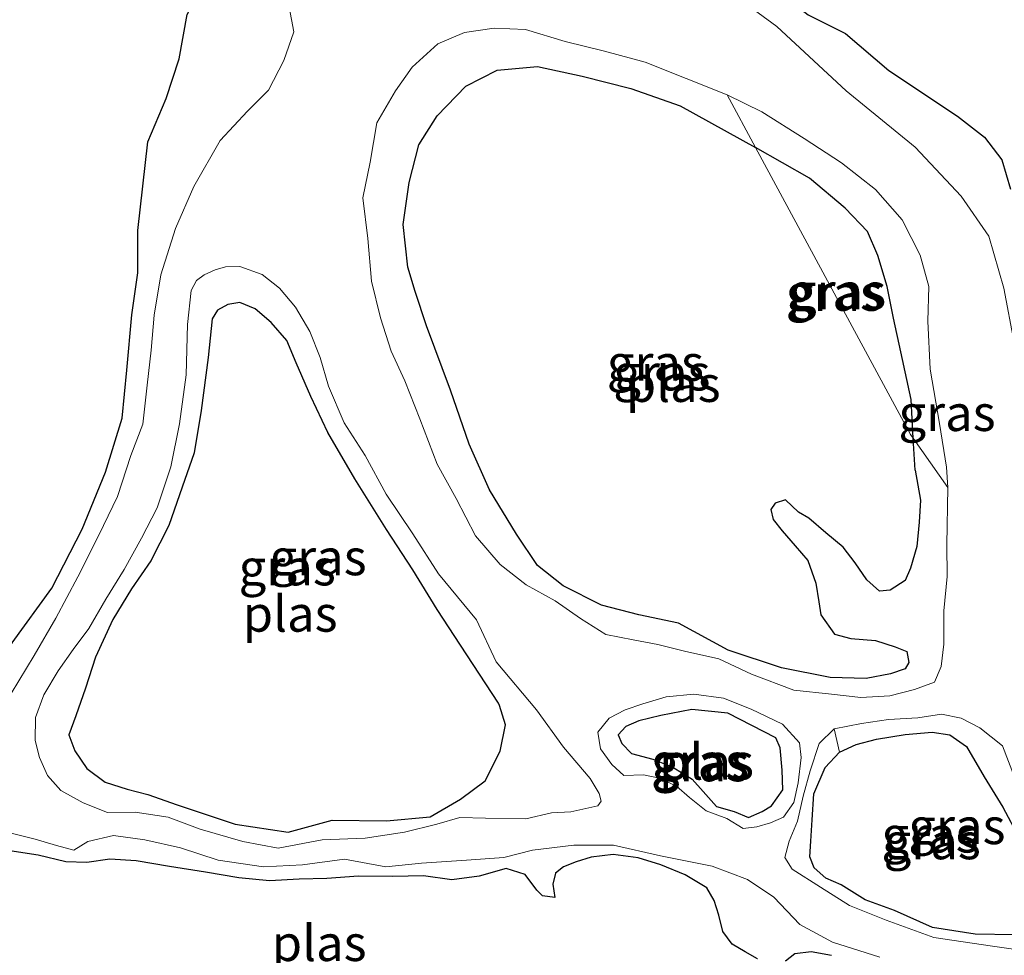
# Model space of a CAD drawing. Units: metres. Extents: x 12926 to 20008, y 376083 to 381250.
# Drawn here: x 19663 to 19732, y 379300 to 379365 of the extents above; entities that cross this region are included whole.
import ezdxf
from ezdxf.enums import TextEntityAlignment as Align

# ---------------------------------------------------------------- set-up
doc = ezdxf.new("R2010")
doc.units = ezdxf.units.M
doc.layers.add('B-ME-GW-INSTEEKWATERGANG-L-B1', color=10, linetype='Continuous')
for name, color, linetype, lineweight in [('B-ME-IE-GRASLAND-GV-B6', 93, 'Continuous', 18), ('B-ME-IE-HULPGEOMETRIE-L-B1', 53, 'Continuous', 18), ('B-ME-OG-WATER-GV-B6', 153, 'Continuous', 18)]:
    doc.layers.add(name, color=color, linetype=linetype, lineweight=lineweight)
doc.styles.add('NLCS-ISO', font='NLCS-ISO.TTF')

msp = doc.modelspace()

# ---------------------------------------------------------------- linework, layer by layer
at = {"layer": 'B-ME-GW-INSTEEKWATERGANG-L-B1'}
for p, q in [((19725.477, 379333.706, 2.932), (19725.327, 379335.936, 3.162)), ((19696.462, 379317.481, 2.953), (19693.809, 379321.52, 3.013))]:
    msp.add_line(p, q, dxfattribs=at)
for points in [[(19672.029, 379356.578, 3.353), (19673.298, 379359.581, 3.325), (19674.21, 379362.358, 3.305), (19674.779, 379365.433, 3.257), (19675.775, 379367.365, 3.265), (19676.926, 379368.889, 3.293), (19677.788, 379370.383, 3.329), (19677.359, 379372.682, 3.345), (19676.327, 379374.705, 3.333)], [(19704.591, 379374.243, 3.271), (19707.194, 379373.054, 3.313), (19710.066, 379371.036, 3.365), (19713.239, 379369.089, 3.393), (19715.774, 379367.166, 3.426), (19718.01, 379365.401, 3.405), (19720.613, 379364.11, 3.265), (19723.647, 379361.53, 3.105), (19728.415, 379358.353, 3.181), (19730.298, 379356.904, 3.277), (19731.502, 379355.315, 3.377), (19732.113, 379353.276, 3.393)], [(19691.44, 379343.754, 3.293), (19690.655, 379346.154, 3.349), (19690.14, 379347.837, 3.409), (19689.812, 379350.824, 3.442), (19690.223, 379353.735, 3.454), (19690.915, 379356.357, 3.454), (19692.191, 379358.387, 3.45), (19694.174, 379360.441, 3.393), (19696.354, 379361.56, 3.325), (19699.177, 379361.823, 3.261), (19702.274, 379361.135, 3.237), (19705.679, 379360.28, 3.205), (19709.101, 379359.073, 3.185), (19714.352, 379356.173, 3.218)], [(19638.308, 379320.388, 2.82), (19639.596, 379318.417, 2.812), (19641.192, 379317.062, 2.82), (19642.666, 379315.84, 2.78), (19645.239, 379314.947, 2.764), (19647.995, 379314.416, 2.792), (19650.689, 379314.874, 2.82), (19653.092, 379315.69, 2.82), (19656.473, 379317.052, 2.844), (19659.505, 379319.473, 2.844), (19662.573, 379321.699, 2.848), (19665.341, 379325.504, 2.872), (19667.469, 379329.601, 2.932), (19669.083, 379333.581, 2.937), (19670.252, 379337.336, 3.013), (19670.566, 379340.683, 3.041), (19670.924, 379344.524, 3.025), (19671.341, 379347.458, 3.081), (19671.333, 379350.4, 3.129), (19672.029, 379356.578, 3.353)], [(19725.327, 379335.936, 3.162), (19725.185, 379338.627, 3.169), (19724.468, 379341.962, 3.189), (19723.971, 379344.302, 3.213), (19723.518, 379346.505, 3.237), (19722.874, 379348.66, 3.269), (19722.151, 379350.323, 3.313), (19720.598, 379351.961, 3.349), (19718.104, 379354.048, 3.349), (19714.352, 379356.173, 3.218)], [(19693.809, 379321.52, 3.013), (19692.185, 379324.002, 3.017), (19690.475, 379326.785, 3.017), (19688.645, 379329.572, 3.017), (19686.445, 379333.099, 3.017), (19684.56, 379336.339, 3.025), (19683.374, 379338.834, 3.057), (19682.359, 379341.178, 3.069), (19681.7, 379342.731, 3.069), (19680.613, 379344.004, 3.069), (19679.504, 379344.951, 3.089), (19678.447, 379345.379, 3.093), (19677.608, 379345.239, 3.113), (19676.875, 379344.845, 3.129), (19676.515, 379344.247, 3.133), (19676.225, 379341.551, 3.137), (19675.752, 379337.871, 3.141), (19675.252, 379334.923, 3.145), (19674.431, 379332.521, 3.161), (19673.482, 379329.859, 3.169), (19672.245, 379327.404, 3.161), (19670.903, 379325.449, 3.161), (19669.585, 379323.313, 3.101), (19668.376, 379320.691, 3.077), (19667.69, 379318.525, 3.057), (19667.023, 379316.617, 3.045), (19666.524, 379315.289, 3.045), (19666.947, 379314.174, 3.041), (19667.772, 379312.943, 3.033), (19669.053, 379311.984, 3.033), (19670.592, 379311.511, 3.005), (19672.021, 379311.129, 2.985), (19674.076, 379310.425, 2.949), (19678.107, 379309.058, 2.949), (19681.8, 379308.505, 2.949), (19684.86, 379309.357, 2.949), (19688.662, 379309.293, 2.949), (19691.694, 379309.586, 2.949), (19693.811, 379310.798, 2.949), (19695.535, 379312.083, 2.953), (19696.566, 379314.153, 2.953), (19696.951, 379315.984, 2.953), (19696.515, 379317.323, 2.953), (19696.462, 379317.481, 2.953)], [(19725.477, 379333.706, 2.932), (19725.847, 379331.62, 2.937), (19725.749, 379330.091, 2.941), (19725.597, 379328.402, 2.941), (19725.14, 379326.89, 2.941), (19724.776, 379326.038, 2.941), (19723.733, 379325.365, 2.941), (19722.99, 379325.293, 2.941), (19722.1, 379326.082, 2.941), (19721.297, 379327.269, 2.941), (19720.445, 379328.36, 2.941), (19719.24, 379329.356, 2.941), (19718.056, 379330.38, 2.941), (19717.355, 379330.796, 2.896), (19716.435, 379331.639, 2.872), (19715.712, 379331.413, 2.868), (19715.422, 379330.963, 2.872), (19715.584, 379330.27, 2.872), (19716.199, 379329.486, 2.872), (19717.125, 379328.443, 2.872), (19717.986, 379327.43, 2.876), (19718.544, 379325.849, 2.88), (19718.764, 379324.548, 2.884), (19718.897, 379323.644, 2.884), (19719.848, 379322.307, 2.884), (19720.986, 379321.983, 2.884), (19722.704, 379321.845, 2.884), (19724.081, 379321.404, 2.884), (19724.882, 379321.083, 2.884), (19725.04, 379320.334, 2.888), (19724.767, 379319.885, 2.888), (19723.745, 379319.526, 2.888), (19722.069, 379319.203, 2.892), (19719.554, 379319.268, 2.961), (19716.161, 379319.95, 2.965), (19712.452, 379321.176, 2.965), (19708.993, 379323.057, 2.961), (19706.235, 379323.646, 2.981), (19703.626, 379324.322, 3.001), (19700.967, 379325.671, 3.029), (19699.176, 379327.082, 3.109), (19697.716, 379329.263, 3.153), (19695.824, 379332.337, 3.217), (19694.403, 379335.531, 3.221), (19693.103, 379339.286, 3.241), (19691.44, 379343.754, 3.293)], [(19715.774, 379315.074, 3.185), (19712.419, 379316.786, 3.213), (19709.909, 379317.06, 3.185), (19707.747, 379316.624, 3.173), (19706.215, 379316.27, 3.185), (19705.32, 379315.872, 3.185), (19704.797, 379315.281, 3.189), (19705.046, 379314.683, 3.189), (19705.723, 379313.998, 3.189), (19707.203, 379313.59, 3.189), (19708.599, 379313.025, 3.205), (19709.95, 379312.202, 3.201), (19710.712, 379311.342, 3.201), (19711.638, 379310.308, 3.201), (19712.871, 379309.939, 3.201), (19713.868, 379309.541, 3.201), (19714.826, 379309.939, 3.201), (19715.476, 379310.356, 3.201)], [(19732.373, 379301.359, 2.969), (19729.648, 379301.412, 2.896), (19726.672, 379301.866, 2.916), (19724.024, 379303.062, 2.916), (19721.978, 379303.795, 2.92), (19720.317, 379304.835, 2.924), (19719.249, 379305.311, 2.924), (19718.447, 379306.019, 2.924), (19718.138, 379306.791, 2.924), (19718.205, 379307.877, 2.924), (19718.287, 379309.363, 2.924), (19718.413, 379311.186, 2.924), (19719.203, 379313.011, 2.924), (19720.206, 379314.075, 2.924), (19721.359, 379314.615, 2.924), (19722.789, 379314.986, 2.924), (19724.779, 379315.316, 2.924), (19726.644, 379315.469, 2.924), (19727.874, 379315.292, 2.924), (19729.048, 379314.484, 2.924), (19730.278, 379312.352, 2.924), (19731.581, 379310.256, 2.924), (19732.703, 379308.106, 2.924)], [(19715.476, 379310.356, 3.201), (19716.248, 379311.447, 3.201), (19716.207, 379312.831, 3.201), (19716.077, 379314.388, 3.201), (19715.774, 379315.074, 3.185)], [(19714.494, 379299.687, 2.864), (19713.632, 379300.174, 2.864), (19712.727, 379300.706, 2.864), (19712.066, 379301.606, 2.864), (19711.797, 379302.741, 2.872), (19711.471, 379303.752, 2.876), (19710.966, 379304.638, 2.888), (19709.447, 379305.551, 2.912), (19707.754, 379306.232, 2.937), (19706.174, 379306.73, 2.937), (19704.436, 379306.967, 2.945), (19702.911, 379306.776, 2.945), (19701.857, 379306.441, 2.945), (19700.968, 379306.103, 2.949), (19700.427, 379305.649, 2.949), (19700.226, 379304.891, 2.949), (19700.371, 379303.974, 2.949), (19699.521, 379304.082, 2.868), (19699.131, 379304.462, 2.864), (19698.319, 379305.558, 2.872), (19696.996, 379305.974, 2.88), (19695.108, 379305.444, 2.884), (19693.2, 379305.199, 2.892), (19691.224, 379305.474, 2.892), (19689.098, 379305.428, 2.932), (19686.696, 379305.454, 3.057), (19684.502, 379305.277, 3.025), (19682.577, 379305.244, 2.965), (19680.503, 379305.127, 2.924), (19678.371, 379305.323, 2.92), (19676.052, 379305.724, 2.912), (19673.541, 379306.132, 2.876), (19671.214, 379306.506, 2.84), (19669.387, 379306.627, 2.764), (19667.782, 379306.397, 2.792), (19666.315, 379306.435, 2.856), (19664.392, 379306.9, 2.872), (19662.427, 379307.204, 2.9)], [(19719.636, 379299.92, 2.9), (19718.224, 379300.181, 2.9), (19717.08, 379300.048, 2.884), (19716.439, 379299.524, 2.864)]]:
    msp.add_polyline3d(points, dxfattribs=at)
at = {"layer": 'B-ME-IE-GRASLAND-GV-B6'}
for points in [[(19732.113, 379353.276, 3.393), (19731.502, 379355.315, 3.377), (19730.298, 379356.904, 3.277), (19728.415, 379358.353, 3.181), (19723.647, 379361.53, 3.105), (19720.613, 379364.11, 3.265), (19718.01, 379365.401, 3.405), (19715.774, 379367.166, 3.426), (19713.239, 379369.089, 3.393), (19710.066, 379371.036, 3.365), (19707.194, 379373.054, 3.313), (19704.591, 379374.243, 3.271), (19697.58, 379387.223, 3.309), (19698.972, 379387.403, 2.728), (19700.251, 379387.709, 3.144), (19705.937, 379388.795, 3.915), (19717.398, 379390.766, 3.568), (19731.369, 379393.24, 3.604), (19743.448, 379395.327, 3.487)], [(19732.375, 379342.574, 3.033), (19731.636, 379346.385, 2.997), (19730.599, 379350.001, 2.993), (19728.674, 379352.795, 3.037), (19725.481, 379356.191, 3.057), (19720.662, 379360.112, 3.065), (19715.847, 379364.611, 3.033), (19710.634, 379368.42, 3.173), (19705.532, 379372.501, 3.266), (19704.591, 379374.243, 3.271), (19707.194, 379373.054, 3.313), (19710.066, 379371.036, 3.365), (19713.239, 379369.089, 3.393), (19715.774, 379367.166, 3.426), (19718.01, 379365.401, 3.405), (19720.613, 379364.11, 3.265), (19723.647, 379361.53, 3.105), (19728.415, 379358.353, 3.181), (19730.298, 379356.904, 3.277), (19731.502, 379355.315, 3.377), (19732.113, 379353.276, 3.393)], [(19681.773, 379366.453, 2.904), (19682.201, 379364.238, 2.88), (19681.491, 379362.241, 2.852), (19680.438, 379360.156, 2.852), (19678.974, 379358.705, 2.896), (19677.07, 379356.652, 2.896), (19675.245, 379353.454, 2.884), (19673.948, 379350.538, 2.876), (19672.932, 379347.321, 2.788), (19672.481, 379344.511, 2.76), (19672.26, 379342.072, 2.752), (19671.983, 379339.641, 2.724), (19671.675, 379336.922, 2.704), (19670.858, 379334.744, 2.696), (19669.93, 379331.887, 2.716), (19668.62, 379329.185, 2.724), (19667.157, 379326.288, 2.724), (19665.631, 379323.405, 2.724), (19664.116, 379320.819, 2.724), (19662.512, 379318.167, 2.724)], [(19674.779, 379365.433, 3.257), (19674.21, 379362.358, 3.305), (19673.298, 379359.581, 3.325), (19672.029, 379356.578, 3.353), (19671.333, 379350.4, 3.129), (19671.341, 379347.458, 3.081), (19670.924, 379344.524, 3.025), (19670.566, 379340.683, 3.041), (19670.252, 379337.336, 3.013), (19669.083, 379333.581, 2.937), (19667.469, 379329.601, 2.932), (19665.341, 379325.504, 2.872), (19662.573, 379321.699, 2.848)], [(19662.573, 379321.699, 2.848), (19665.341, 379325.504, 2.872), (19667.469, 379329.601, 2.932), (19669.083, 379333.581, 2.937), (19670.252, 379337.336, 3.013), (19670.566, 379340.683, 3.041), (19670.924, 379344.524, 3.025), (19671.341, 379347.458, 3.081), (19671.333, 379350.4, 3.129), (19672.029, 379356.578, 3.353), (19673.298, 379359.581, 3.325), (19674.21, 379362.358, 3.305), (19674.779, 379365.433, 3.257)], [(19727.754, 379332.496, 3.182), (19727.68, 379328.519, 2.78), (19727.688, 379326.3, 2.772), (19727.463, 379323.928, 2.72), (19727.458, 379321.604, 2.724), (19727.271, 379320.039, 2.724), (19726.814, 379318.964, 2.724), (19725.431, 379318.435, 2.748), (19723.714, 379318.014, 2.776), (19721.677, 379317.883, 2.776), (19719.643, 379318.115, 2.74), (19717.031, 379318.406, 2.736), (19714.077, 379319.518, 2.764), (19711.787, 379320.569, 2.776), (19709.404, 379321.118, 2.776), (19707.56, 379321.57, 2.78), (19705.837, 379321.909, 2.824), (19703.934, 379322.27, 2.848), (19702.171, 379323.383, 2.876), (19700.409, 379324.61, 2.876), (19698.372, 379325.724, 2.872), (19696.558, 379327.153, 2.856), (19694.856, 379329.143, 2.836), (19693.507, 379331.729, 2.84), (19692.171, 379334.127, 2.856), (19690.965, 379337.28, 2.856), (19689.933, 379339.942, 2.848), (19688.973, 379341.992, 2.852), (19688.244, 379344.322, 2.856), (19687.601, 379346.881, 2.864), (19687.347, 379349.833, 2.872), (19687.005, 379352.677, 2.872), (19687.504, 379355.166, 2.868), (19687.984, 379357.885, 2.864), (19689.279, 379360.119, 2.864), (19690.434, 379361.765, 2.868), (19692.229, 379363.392, 2.864), (19694.094, 379364.192, 2.844), (19696.143, 379364.483, 2.84), (19698.325, 379364.395, 2.816), (19701.084, 379363.562, 2.812), (19703.84, 379362.887, 2.812), (19706.657, 379362.11, 2.812), (19712.375, 379359.834, 3.229), (19714.352, 379356.173, 3.218), (19709.101, 379359.073, 3.185), (19705.679, 379360.28, 3.205), (19702.274, 379361.135, 3.237), (19699.177, 379361.823, 3.261), (19696.354, 379361.56, 3.325), (19694.174, 379360.441, 3.393), (19692.191, 379358.387, 3.45), (19690.915, 379356.357, 3.454), (19690.223, 379353.735, 3.454), (19689.812, 379350.824, 3.442), (19690.14, 379347.837, 3.409), (19690.655, 379346.154, 3.349), (19691.44, 379343.754, 3.293), (19693.103, 379339.286, 3.241), (19694.403, 379335.531, 3.221), (19695.824, 379332.337, 3.217), (19697.716, 379329.263, 3.153), (19699.176, 379327.082, 3.109), (19700.967, 379325.671, 3.029), (19703.626, 379324.322, 3.001), (19706.235, 379323.646, 2.981), (19708.993, 379323.057, 2.961), (19712.452, 379321.176, 2.965), (19716.161, 379319.95, 2.965), (19719.554, 379319.268, 2.961), (19722.069, 379319.203, 2.892), (19723.745, 379319.526, 2.888), (19724.767, 379319.885, 2.888), (19725.04, 379320.334, 2.888), (19724.882, 379321.083, 2.884), (19724.081, 379321.404, 2.884), (19722.704, 379321.845, 2.884), (19720.986, 379321.983, 2.884), (19719.848, 379322.307, 2.884), (19718.897, 379323.644, 2.884), (19718.764, 379324.548, 2.884), (19718.544, 379325.849, 2.88), (19717.986, 379327.43, 2.876), (19717.125, 379328.443, 2.872), (19716.199, 379329.486, 2.872), (19715.584, 379330.27, 2.872), (19715.422, 379330.963, 2.872), (19715.712, 379331.413, 2.868), (19716.435, 379331.639, 2.872), (19717.355, 379330.796, 2.896), (19718.056, 379330.38, 2.941), (19719.24, 379329.356, 2.941), (19720.445, 379328.36, 2.941), (19721.297, 379327.269, 2.941), (19722.1, 379326.082, 2.941), (19722.99, 379325.293, 2.941), (19723.733, 379325.365, 2.941), (19724.776, 379326.038, 2.941), (19725.14, 379326.89, 2.941), (19725.597, 379328.402, 2.941), (19725.749, 379330.091, 2.941), (19725.847, 379331.62, 2.937), (19725.477, 379333.706, 2.932), (19725.327, 379335.936, 3.162), (19727.754, 379332.496, 3.182)], [(19725.327, 379335.936, 3.162), (19725.477, 379333.706, 2.932), (19725.847, 379331.62, 2.937), (19725.749, 379330.091, 2.941), (19725.597, 379328.402, 2.941), (19725.14, 379326.89, 2.941), (19724.776, 379326.038, 2.941), (19723.733, 379325.365, 2.941), (19722.99, 379325.293, 2.941), (19722.1, 379326.082, 2.941), (19721.297, 379327.269, 2.941), (19720.445, 379328.36, 2.941), (19719.24, 379329.356, 2.941), (19718.056, 379330.38, 2.941), (19717.355, 379330.796, 2.896), (19716.435, 379331.639, 2.872), (19715.712, 379331.413, 2.868), (19715.422, 379330.963, 2.872), (19715.584, 379330.27, 2.872), (19716.199, 379329.486, 2.872), (19717.125, 379328.443, 2.872), (19717.986, 379327.43, 2.876), (19718.544, 379325.849, 2.88), (19718.764, 379324.548, 2.884), (19718.897, 379323.644, 2.884), (19719.848, 379322.307, 2.884), (19720.986, 379321.983, 2.884), (19722.704, 379321.845, 2.884), (19724.081, 379321.404, 2.884), (19724.882, 379321.083, 2.884), (19725.04, 379320.334, 2.888), (19724.767, 379319.885, 2.888), (19723.745, 379319.526, 2.888), (19722.069, 379319.203, 2.892), (19719.554, 379319.268, 2.961), (19716.161, 379319.95, 2.965), (19712.452, 379321.176, 2.965), (19708.993, 379323.057, 2.961), (19706.235, 379323.646, 2.981), (19703.626, 379324.322, 3.001), (19700.967, 379325.671, 3.029), (19699.176, 379327.082, 3.109), (19697.716, 379329.263, 3.153), (19695.824, 379332.337, 3.217), (19694.403, 379335.531, 3.221), (19693.103, 379339.286, 3.241), (19691.44, 379343.754, 3.293), (19690.655, 379346.154, 3.349), (19690.14, 379347.837, 3.409), (19689.812, 379350.824, 3.442), (19690.223, 379353.735, 3.454), (19690.915, 379356.357, 3.454), (19692.191, 379358.387, 3.45), (19694.174, 379360.441, 3.393), (19696.354, 379361.56, 3.325), (19699.177, 379361.823, 3.261), (19702.274, 379361.135, 3.237), (19705.679, 379360.28, 3.205), (19709.101, 379359.073, 3.185), (19714.352, 379356.173, 3.218), (19725.147, 379336.19, 3.16), (19725.327, 379335.936, 3.162)], [(19727.754, 379332.496, 3.182), (19725.327, 379335.936, 3.162), (19725.185, 379338.627, 3.169), (19724.468, 379341.962, 3.189), (19723.971, 379344.302, 3.213), (19723.518, 379346.505, 3.237), (19722.874, 379348.66, 3.269), (19722.151, 379350.323, 3.313), (19720.598, 379351.961, 3.349), (19718.104, 379354.048, 3.349), (19714.352, 379356.173, 3.218), (19712.375, 379359.834, 3.229), (19714.781, 379358.66, 2.912), (19717.743, 379356.794, 2.912), (19720.342, 379355.118, 2.912), (19722.711, 379353.252, 2.912), (19724.566, 379351.138, 2.912), (19725.818, 379348.672, 2.916), (19726.427, 379346.51, 2.916), (19726.361, 379344.087, 2.912), (19726.523, 379340.753, 2.872), (19727.163, 379336.973, 2.852), (19727.643, 379333.933, 2.848), (19727.754, 379332.496, 3.182)], [(19725.327, 379335.936, 3.162), (19725.147, 379336.19, 3.16), (19714.352, 379356.173, 3.218), (19718.104, 379354.048, 3.349), (19720.598, 379351.961, 3.349), (19722.151, 379350.323, 3.313), (19722.874, 379348.66, 3.269), (19723.518, 379346.505, 3.237), (19723.971, 379344.302, 3.213), (19724.468, 379341.962, 3.189), (19725.185, 379338.627, 3.169), (19725.327, 379335.936, 3.162)], [(19681.211, 379346.382, 2.812), (19682.325, 379345.049, 2.812), (19683.321, 379343.36, 2.796), (19684.032, 379341.563, 2.796), (19684.606, 379339.563, 2.796), (19685.7, 379337, 2.796), (19687.174, 379334.735, 2.792), (19688.622, 379332.05, 2.788), (19690.476, 379329.292, 2.788), (19692.275, 379326.496, 2.784), (19694.929, 379323.298, 2.78), (19696.294, 379320.359, 2.924), (19699.106, 379317.036, 2.932), (19700.981, 379314.423, 2.932), (19702.843, 379312.248, 2.932), (19703.469, 379311.194, 2.941), (19703.602, 379310.673, 2.92), (19703.376, 379310.336, 2.896), (19701.501, 379309.924, 2.748), (19700.144, 379309.853, 2.7), (19698.356, 379309.444, 2.644), (19695.541, 379309.486, 2.592), (19693.762, 379309.538, 2.556), (19692.156, 379309.073, 2.544), (19689.896, 379308.521, 2.544), (19687.17, 379308.087, 2.548), (19684.166, 379307.984, 2.556), (19681.1, 379307.399, 2.608), (19678.651, 379307.852, 2.624), (19675.685, 379308.725, 2.624), (19673.453, 379309.553, 2.612), (19671.148, 379309.909, 2.668), (19669.212, 379309.873, 2.72), (19667.516, 379310.561, 2.716), (19665.97, 379311.402, 2.72), (19665.047, 379312.463, 2.704), (19664.475, 379313.719, 2.704), (19664.175, 379314.886, 2.708), (19664.213, 379316.496, 2.708), (19664.79, 379318.068, 2.684), (19665.792, 379319.754, 2.684), (19666.82, 379321.23, 2.604), (19667.915, 379322.693, 2.58), (19669.098, 379324.736, 2.568), (19670.381, 379326.797, 2.596), (19671.584, 379328.989, 2.612), (19672.675, 379331.099, 2.644), (19673.631, 379333.948, 2.672), (19674.236, 379336.938, 2.732), (19674.708, 379340.344, 2.772), (19674.788, 379343.857, 2.776), (19675.053, 379346.221, 2.812), (19675.415, 379346.909, 2.812), (19675.961, 379347.306, 2.812), (19676.724, 379347.658, 2.816), (19677.439, 379347.869, 2.812), (19678.427, 379347.897, 2.812), (19679.984, 379347.329, 2.812), (19681.211, 379346.382, 2.812)], [(19691.694, 379309.586, 2.949), (19688.662, 379309.293, 2.949), (19684.86, 379309.357, 2.949), (19681.8, 379308.505, 2.949), (19678.107, 379309.058, 2.949), (19674.076, 379310.425, 2.949), (19672.021, 379311.129, 2.985), (19670.592, 379311.511, 3.005), (19669.053, 379311.984, 3.033), (19667.772, 379312.943, 3.033), (19666.947, 379314.174, 3.041), (19666.524, 379315.289, 3.045), (19667.023, 379316.617, 3.045), (19667.69, 379318.525, 3.057), (19668.376, 379320.691, 3.077), (19669.585, 379323.313, 3.101), (19670.903, 379325.449, 3.161), (19672.245, 379327.404, 3.161), (19673.482, 379329.859, 3.169), (19674.431, 379332.521, 3.161), (19675.252, 379334.923, 3.145), (19675.752, 379337.871, 3.141), (19676.225, 379341.551, 3.137), (19676.515, 379344.247, 3.133), (19676.875, 379344.845, 3.129), (19677.608, 379345.239, 3.113), (19678.447, 379345.379, 3.093), (19679.504, 379344.951, 3.089), (19680.613, 379344.004, 3.069), (19681.7, 379342.731, 3.069), (19682.359, 379341.178, 3.069), (19683.374, 379338.834, 3.057), (19684.56, 379336.339, 3.025), (19686.445, 379333.099, 3.017), (19688.645, 379329.572, 3.017), (19690.475, 379326.785, 3.017), (19692.185, 379324.002, 3.017), (19693.809, 379321.52, 3.013), (19696.462, 379317.481, 2.953), (19696.515, 379317.323, 2.953), (19696.951, 379315.984, 2.953), (19696.566, 379314.153, 2.953), (19695.535, 379312.083, 2.953), (19693.811, 379310.798, 2.949), (19691.694, 379309.586, 2.949)], [(19674.076, 379310.425, 2.949), (19678.107, 379309.058, 2.949), (19681.8, 379308.505, 2.949), (19684.86, 379309.357, 2.949), (19688.662, 379309.293, 2.949), (19691.694, 379309.586, 2.949), (19693.811, 379310.798, 2.949), (19695.535, 379312.083, 2.953), (19696.566, 379314.153, 2.953), (19696.951, 379315.984, 2.953), (19696.515, 379317.323, 2.953), (19696.462, 379317.481, 2.953), (19693.809, 379321.52, 3.013), (19692.185, 379324.002, 3.017), (19690.475, 379326.785, 3.017), (19688.645, 379329.572, 3.017), (19686.445, 379333.099, 3.017), (19684.56, 379336.339, 3.025), (19683.374, 379338.834, 3.057), (19682.359, 379341.178, 3.069), (19681.7, 379342.731, 3.069), (19680.613, 379344.004, 3.069), (19679.504, 379344.951, 3.089), (19678.447, 379345.379, 3.093), (19677.608, 379345.239, 3.113), (19676.875, 379344.845, 3.129), (19676.515, 379344.247, 3.133), (19676.225, 379341.551, 3.137), (19675.752, 379337.871, 3.141), (19675.252, 379334.923, 3.145), (19674.431, 379332.521, 3.161), (19673.482, 379329.859, 3.169), (19672.245, 379327.404, 3.161), (19670.903, 379325.449, 3.161), (19669.585, 379323.313, 3.101), (19668.376, 379320.691, 3.077), (19667.69, 379318.525, 3.057), (19667.023, 379316.617, 3.045), (19666.524, 379315.289, 3.045), (19666.947, 379314.174, 3.041), (19667.772, 379312.943, 3.033), (19669.053, 379311.984, 3.033), (19670.592, 379311.511, 3.005), (19672.021, 379311.129, 2.985), (19674.076, 379310.425, 2.949)], [(19714.04, 379317.071, 2.864), (19716.228, 379316.039, 2.836), (19717.412, 379314.738, 2.924), (19717.527, 379313.718, 2.924), (19717.327, 379311.955, 2.924), (19717.023, 379310.571, 2.924), (19716.297, 379309.549, 2.92), (19715.389, 379309.163, 2.92), (19714.45, 379308.877, 2.92), (19713.483, 379308.767, 2.924), (19712.351, 379309.458, 2.932), (19710.922, 379309.996, 2.932), (19709.757, 379310.92, 2.932), (19708.839, 379311.714, 2.937), (19707.666, 379312.282, 2.937), (19706.547, 379312.506, 2.937), (19705.172, 379312.464, 2.937), (19704.347, 379313.219, 2.937), (19703.554, 379314.309, 2.937), (19703.38, 379315.477, 2.941), (19704.166, 379316.443, 2.937), (19705.265, 379317.02, 2.937), (19706.513, 379317.434, 2.908), (19708.139, 379317.943, 2.904), (19710.055, 379318.107, 2.896), (19712.124, 379317.845, 2.872), (19714.04, 379317.071, 2.864)], [(19708.599, 379313.025, 3.205), (19709.95, 379312.202, 3.201), (19710.712, 379311.342, 3.201), (19711.638, 379310.308, 3.201), (19712.871, 379309.939, 3.201), (19713.868, 379309.541, 3.201), (19714.826, 379309.939, 3.201), (19715.476, 379310.356, 3.201), (19716.248, 379311.447, 3.201), (19716.207, 379312.831, 3.201), (19716.077, 379314.388, 3.201), (19715.774, 379315.074, 3.185), (19712.419, 379316.786, 3.213), (19709.909, 379317.06, 3.185), (19707.747, 379316.624, 3.173), (19706.215, 379316.27, 3.185), (19705.32, 379315.872, 3.185), (19704.797, 379315.281, 3.189), (19705.046, 379314.683, 3.189), (19705.723, 379313.998, 3.189), (19707.203, 379313.59, 3.189), (19708.599, 379313.025, 3.205)], [(19714.826, 379309.939, 3.201), (19713.868, 379309.541, 3.201), (19712.871, 379309.939, 3.201), (19711.638, 379310.308, 3.201), (19710.712, 379311.342, 3.201), (19709.95, 379312.202, 3.201), (19708.599, 379313.025, 3.205), (19707.203, 379313.59, 3.189), (19705.723, 379313.998, 3.189), (19705.046, 379314.683, 3.189), (19704.797, 379315.281, 3.189), (19705.32, 379315.872, 3.185), (19706.215, 379316.27, 3.185), (19707.747, 379316.624, 3.173), (19709.909, 379317.06, 3.185), (19712.419, 379316.786, 3.213), (19715.774, 379315.074, 3.185), (19716.077, 379314.388, 3.201), (19716.207, 379312.831, 3.201), (19716.248, 379311.447, 3.201), (19715.476, 379310.356, 3.201), (19714.826, 379309.939, 3.201)], [(19733.798, 379306.04, 2.924), (19732.703, 379308.106, 2.924), (19731.581, 379310.256, 2.924), (19730.278, 379312.352, 2.924), (19729.048, 379314.484, 2.924), (19727.874, 379315.292, 2.924), (19726.644, 379315.469, 2.924), (19724.779, 379315.316, 2.924), (19722.789, 379314.986, 2.924), (19721.359, 379314.615, 2.924), (19720.206, 379314.075, 2.924), (19719.835, 379315.703, 2.728), (19721.726, 379316.078, 2.728), (19723.608, 379316.365, 2.724), (19725.664, 379316.461, 2.724), (19727.314, 379316.721, 2.724), (19728.677, 379316.457, 2.724), (19729.978, 379315.777, 2.724), (19731.55, 379314.528, 2.724), (19735.313, 379304.695, 3.05), (19736.919, 379301.135, 2.982), (19734.87, 379301.215, 2.999), (19733.798, 379306.04, 2.924)], [(19734.619, 379300.048, 2.652), (19730.861, 379300.574, 2.68), (19726.767, 379301.185, 2.648), (19723.458, 379302.382, 2.604), (19720.894, 379303.408, 2.616), (19718.87, 379304.677, 2.616), (19716.903, 379305.94, 2.632), (19716.394, 379306.745, 2.72), (19716.691, 379307.887, 2.724), (19717.273, 379309.271, 2.724), (19717.681, 379311.029, 2.724), (19718.157, 379312.783, 2.724), (19718.782, 379314.677, 2.724), (19719.835, 379315.703, 2.728), (19720.206, 379314.075, 2.924), (19719.203, 379313.011, 2.924), (19718.413, 379311.186, 2.924), (19718.287, 379309.363, 2.924), (19718.205, 379307.877, 2.924), (19718.138, 379306.791, 2.924), (19718.447, 379306.019, 2.924), (19719.249, 379305.311, 2.924), (19720.317, 379304.835, 2.924), (19721.978, 379303.795, 2.92), (19724.024, 379303.062, 2.916), (19726.672, 379301.866, 2.916), (19729.648, 379301.412, 2.896), (19732.373, 379301.359, 2.969)], [(19732.373, 379301.359, 2.969), (19729.648, 379301.412, 2.896), (19726.672, 379301.866, 2.916), (19724.024, 379303.062, 2.916), (19721.978, 379303.795, 2.92), (19720.317, 379304.835, 2.924), (19719.249, 379305.311, 2.924), (19718.447, 379306.019, 2.924), (19718.138, 379306.791, 2.924), (19718.205, 379307.877, 2.924), (19718.287, 379309.363, 2.924), (19718.413, 379311.186, 2.924), (19719.203, 379313.011, 2.924), (19720.206, 379314.075, 2.924), (19721.359, 379314.615, 2.924), (19722.789, 379314.986, 2.924), (19724.779, 379315.316, 2.924), (19726.644, 379315.469, 2.924), (19727.874, 379315.292, 2.924), (19729.048, 379314.484, 2.924), (19730.278, 379312.352, 2.924), (19731.581, 379310.256, 2.924), (19732.703, 379308.106, 2.924)], [(19662.233, 379308.5, 2.684), (19664.183, 379308.032, 2.688), (19665.675, 379307.586, 2.684)], [(19665.675, 379307.586, 2.684), (19666.87, 379307.255, 2.68), (19667.843, 379307.872, 2.696), (19669.642, 379308.272, 2.716), (19671.814, 379307.976, 2.708), (19674.297, 379307.416, 2.7), (19676.919, 379306.568, 2.664), (19680.094, 379306.094, 2.62), (19682.806, 379306.243, 2.612), (19685.723, 379306.633, 2.628), (19688.605, 379306.091, 2.7), (19691.085, 379306.359, 2.76), (19694.232, 379306.558, 2.76), (19696.83, 379306.746, 2.76), (19698.817, 379307.269, 2.76), (19701.693, 379307.617, 2.744), (19704.468, 379307.596, 2.728), (19707.724, 379306.866, 2.668), (19711.326, 379306.149, 2.656), (19713.8, 379305.208, 2.644), (19715.635, 379303.979, 2.624), (19717.45, 379302.084, 2.616), (19719.721, 379300.855, 2.592), (19723.008, 379299.82, 2.62)], [(19714.494, 379299.687, 2.864), (19713.632, 379300.174, 2.864), (19712.727, 379300.706, 2.864), (19712.066, 379301.606, 2.864), (19711.797, 379302.741, 2.872), (19711.471, 379303.752, 2.876), (19710.966, 379304.638, 2.888), (19709.447, 379305.551, 2.912), (19707.754, 379306.232, 2.937), (19706.174, 379306.73, 2.937), (19704.436, 379306.967, 2.945), (19702.911, 379306.776, 2.945), (19701.857, 379306.441, 2.945), (19700.968, 379306.103, 2.949), (19700.427, 379305.649, 2.949), (19700.226, 379304.891, 2.949), (19700.371, 379303.974, 2.949), (19699.521, 379304.082, 2.868), (19699.131, 379304.462, 2.864), (19698.319, 379305.558, 2.872), (19696.996, 379305.974, 2.88), (19695.108, 379305.444, 2.884), (19693.2, 379305.199, 2.892), (19691.224, 379305.474, 2.892), (19689.098, 379305.428, 2.932), (19686.696, 379305.454, 3.057), (19684.502, 379305.277, 3.025), (19682.577, 379305.244, 2.965), (19680.503, 379305.127, 2.924), (19678.371, 379305.323, 2.92), (19676.052, 379305.724, 2.912), (19673.541, 379306.132, 2.876), (19671.214, 379306.506, 2.84), (19669.387, 379306.627, 2.764), (19667.782, 379306.397, 2.792), (19666.315, 379306.435, 2.856), (19664.392, 379306.9, 2.872), (19662.427, 379307.204, 2.9)], [(19662.427, 379307.204, 2.9), (19664.392, 379306.9, 2.872), (19666.315, 379306.435, 2.856)], [(19666.315, 379306.435, 2.856), (19667.782, 379306.397, 2.792), (19669.387, 379306.627, 2.764), (19671.214, 379306.506, 2.84), (19673.541, 379306.132, 2.876), (19676.052, 379305.724, 2.912), (19678.371, 379305.323, 2.92), (19680.503, 379305.127, 2.924), (19682.577, 379305.244, 2.965), (19684.502, 379305.277, 3.025), (19686.696, 379305.454, 3.057), (19689.098, 379305.428, 2.932), (19691.224, 379305.474, 2.892), (19693.2, 379305.199, 2.892), (19695.108, 379305.444, 2.884), (19696.996, 379305.974, 2.88), (19698.319, 379305.558, 2.872), (19699.131, 379304.462, 2.864), (19699.521, 379304.082, 2.868), (19700.371, 379303.974, 2.949), (19700.226, 379304.891, 2.949), (19700.427, 379305.649, 2.949), (19700.968, 379306.103, 2.949), (19701.857, 379306.441, 2.945), (19702.911, 379306.776, 2.945), (19704.436, 379306.967, 2.945), (19706.174, 379306.73, 2.937), (19707.754, 379306.232, 2.937), (19709.447, 379305.551, 2.912), (19710.966, 379304.638, 2.888), (19711.471, 379303.752, 2.876), (19711.797, 379302.741, 2.872), (19712.066, 379301.606, 2.864), (19712.727, 379300.706, 2.864), (19713.632, 379300.174, 2.864), (19714.494, 379299.687, 2.864)], [(19719.636, 379299.92, 2.9), (19718.224, 379300.181, 2.9), (19717.08, 379300.048, 2.884), (19716.439, 379299.524, 2.864)], [(19716.439, 379299.524, 2.864), (19717.08, 379300.048, 2.884), (19718.224, 379300.181, 2.9), (19719.636, 379299.92, 2.9)]]:
    msp.add_polyline3d(points, dxfattribs=at)
at = {"layer": 'B-ME-IE-HULPGEOMETRIE-L-B1'}
msp.add_line((19720.206, 379314.075, 2.924), (19719.835, 379315.703, 2.728), dxfattribs=at)
msp.add_polyline3d([(19727.754, 379332.496, 3.182), (19725.327, 379335.936, 3.162), (19725.147, 379336.19, 3.16), (19714.352, 379356.173, 3.218), (19712.375, 379359.834, 3.229)], dxfattribs=at)
at = {"layer": 'B-ME-OG-WATER-GV-B6'}
for points in [[(19710.634, 379368.42, 3.173), (19715.847, 379364.611, 3.033), (19720.662, 379360.112, 3.065), (19725.481, 379356.191, 3.057), (19728.674, 379352.795, 3.037), (19730.599, 379350.001, 2.993), (19731.636, 379346.385, 2.997), (19732.375, 379342.574, 3.033)], [(19662.512, 379318.167, 2.724), (19664.116, 379320.819, 2.724), (19665.631, 379323.405, 2.724), (19667.157, 379326.288, 2.724), (19668.62, 379329.185, 2.724), (19669.93, 379331.887, 2.716), (19670.858, 379334.744, 2.696), (19671.675, 379336.922, 2.704), (19671.983, 379339.641, 2.724), (19672.26, 379342.072, 2.752), (19672.481, 379344.511, 2.76), (19672.932, 379347.321, 2.788), (19673.948, 379350.538, 2.876), (19675.245, 379353.454, 2.884), (19677.07, 379356.652, 2.896), (19678.974, 379358.705, 2.896), (19680.438, 379360.156, 2.852), (19681.491, 379362.241, 2.852), (19682.201, 379364.238, 2.88), (19681.773, 379366.453, 2.904)], [(19712.375, 379359.834, 3.229), (19706.657, 379362.11, 2.812), (19703.84, 379362.887, 2.812), (19701.084, 379363.562, 2.812), (19698.325, 379364.395, 2.816), (19696.143, 379364.483, 2.84), (19694.094, 379364.192, 2.844), (19692.229, 379363.392, 2.864), (19690.434, 379361.765, 2.868), (19689.279, 379360.119, 2.864), (19687.984, 379357.885, 2.864), (19687.504, 379355.166, 2.868), (19687.005, 379352.677, 2.872), (19687.347, 379349.833, 2.872), (19687.601, 379346.881, 2.864), (19688.244, 379344.322, 2.856), (19688.973, 379341.992, 2.852), (19689.933, 379339.942, 2.848), (19690.965, 379337.28, 2.856), (19692.171, 379334.127, 2.856), (19693.507, 379331.729, 2.84), (19694.856, 379329.143, 2.836), (19696.558, 379327.153, 2.856), (19698.372, 379325.724, 2.872), (19700.409, 379324.61, 2.876), (19702.171, 379323.383, 2.876), (19703.934, 379322.27, 2.848), (19705.837, 379321.909, 2.824), (19707.56, 379321.57, 2.78), (19709.404, 379321.118, 2.776), (19711.787, 379320.569, 2.776), (19714.077, 379319.518, 2.764), (19717.031, 379318.406, 2.736), (19719.643, 379318.115, 2.74), (19721.677, 379317.883, 2.776), (19723.714, 379318.014, 2.776), (19725.431, 379318.435, 2.748), (19726.814, 379318.964, 2.724), (19727.271, 379320.039, 2.724), (19727.458, 379321.604, 2.724), (19727.463, 379323.928, 2.72), (19727.688, 379326.3, 2.772), (19727.68, 379328.519, 2.78), (19727.754, 379332.496, 3.182), (19727.643, 379333.933, 2.848), (19727.163, 379336.973, 2.852), (19726.523, 379340.753, 2.872), (19726.361, 379344.087, 2.912), (19726.427, 379346.51, 2.916), (19725.818, 379348.672, 2.916), (19724.566, 379351.138, 2.912), (19722.711, 379353.252, 2.912), (19720.342, 379355.118, 2.912), (19717.743, 379356.794, 2.912), (19714.781, 379358.66, 2.912), (19712.375, 379359.834, 3.229)], [(19701.501, 379309.924, 2.748), (19703.376, 379310.336, 2.896), (19703.602, 379310.673, 2.92), (19703.469, 379311.194, 2.941), (19702.843, 379312.248, 2.932), (19700.981, 379314.423, 2.932), (19699.106, 379317.036, 2.932), (19696.294, 379320.359, 2.924), (19694.929, 379323.298, 2.78), (19692.275, 379326.496, 2.784), (19690.476, 379329.292, 2.788), (19688.622, 379332.05, 2.788), (19687.174, 379334.735, 2.792), (19685.7, 379337, 2.796), (19684.606, 379339.563, 2.796), (19684.032, 379341.563, 2.796), (19683.321, 379343.36, 2.796), (19682.325, 379345.049, 2.812), (19681.211, 379346.382, 2.812), (19679.984, 379347.329, 2.812), (19678.427, 379347.897, 2.812), (19677.439, 379347.869, 2.812), (19676.724, 379347.658, 2.816), (19675.961, 379347.306, 2.812), (19675.415, 379346.909, 2.812), (19675.053, 379346.221, 2.812), (19674.788, 379343.857, 2.776), (19674.708, 379340.344, 2.772), (19674.236, 379336.938, 2.732), (19673.631, 379333.948, 2.672), (19672.675, 379331.099, 2.644), (19671.584, 379328.989, 2.612), (19670.381, 379326.797, 2.596), (19669.098, 379324.736, 2.568), (19667.915, 379322.693, 2.58), (19666.82, 379321.23, 2.604), (19665.792, 379319.754, 2.684), (19664.79, 379318.068, 2.684), (19664.213, 379316.496, 2.708), (19664.175, 379314.886, 2.708), (19664.475, 379313.719, 2.704), (19665.047, 379312.463, 2.704), (19665.97, 379311.402, 2.72), (19667.516, 379310.561, 2.716), (19669.212, 379309.873, 2.72), (19671.148, 379309.909, 2.668), (19673.453, 379309.553, 2.612), (19675.685, 379308.725, 2.624), (19678.651, 379307.852, 2.624), (19681.1, 379307.399, 2.608), (19684.166, 379307.984, 2.556), (19687.17, 379308.087, 2.548), (19689.896, 379308.521, 2.544), (19692.156, 379309.073, 2.544), (19693.762, 379309.538, 2.556), (19695.541, 379309.486, 2.592), (19698.356, 379309.444, 2.644), (19700.144, 379309.853, 2.7), (19701.501, 379309.924, 2.748)], [(19717.412, 379314.738, 2.924), (19716.228, 379316.039, 2.836), (19714.04, 379317.071, 2.864), (19712.124, 379317.845, 2.872), (19710.055, 379318.107, 2.896), (19708.139, 379317.943, 2.904), (19706.513, 379317.434, 2.908), (19705.265, 379317.02, 2.937), (19704.166, 379316.443, 2.937), (19703.38, 379315.477, 2.941), (19703.554, 379314.309, 2.937), (19704.347, 379313.219, 2.937), (19705.172, 379312.464, 2.937), (19706.547, 379312.506, 2.937), (19707.666, 379312.282, 2.937), (19708.839, 379311.714, 2.937), (19709.757, 379310.92, 2.932), (19710.922, 379309.996, 2.932), (19712.351, 379309.458, 2.932), (19713.483, 379308.767, 2.924), (19714.45, 379308.877, 2.92), (19715.389, 379309.163, 2.92), (19716.297, 379309.549, 2.92), (19717.023, 379310.571, 2.924), (19717.327, 379311.955, 2.924), (19717.527, 379313.718, 2.924), (19717.412, 379314.738, 2.924)], [(19735.313, 379304.695, 3.05), (19731.55, 379314.528, 2.724), (19729.978, 379315.777, 2.724), (19728.677, 379316.457, 2.724), (19727.314, 379316.721, 2.724), (19725.664, 379316.461, 2.724), (19723.608, 379316.365, 2.724), (19721.726, 379316.078, 2.728), (19719.835, 379315.703, 2.728), (19718.782, 379314.677, 2.724), (19718.157, 379312.783, 2.724), (19717.681, 379311.029, 2.724), (19717.273, 379309.271, 2.724), (19716.691, 379307.887, 2.724), (19716.394, 379306.745, 2.72), (19716.903, 379305.94, 2.632), (19718.87, 379304.677, 2.616), (19720.894, 379303.408, 2.616), (19723.458, 379302.382, 2.604), (19726.767, 379301.185, 2.648), (19730.861, 379300.574, 2.68), (19734.619, 379300.048, 2.652)], [(19723.008, 379299.82, 2.62), (19719.721, 379300.855, 2.592), (19717.45, 379302.084, 2.616), (19715.635, 379303.979, 2.624), (19713.8, 379305.208, 2.644), (19711.326, 379306.149, 2.656), (19707.724, 379306.866, 2.668), (19704.468, 379307.596, 2.728), (19701.693, 379307.617, 2.744), (19698.817, 379307.269, 2.76), (19696.83, 379306.746, 2.76), (19694.232, 379306.558, 2.76), (19691.085, 379306.359, 2.76), (19688.605, 379306.091, 2.7), (19685.723, 379306.633, 2.628), (19682.806, 379306.243, 2.612), (19680.094, 379306.094, 2.62), (19676.919, 379306.568, 2.664), (19674.297, 379307.416, 2.7), (19671.814, 379307.976, 2.708), (19669.642, 379308.272, 2.716), (19667.843, 379307.872, 2.696), (19666.87, 379307.255, 2.68), (19665.675, 379307.586, 2.684), (19664.183, 379308.032, 2.688), (19662.233, 379308.5, 2.684)]]:
    msp.add_polyline3d(points, dxfattribs=at)

# ---------------------------------------------------------------- texts
at = {"layer": 'B-ME-IE-GRASLAND-GV-B6', "ltscale": 0.2, "style": 'NLCS-ISO'}
for p in [(19719.8395, 379346.0545), (19720.0645, 379346.165), (19707.3795, 379341.183), (19707.8295, 379340.513), (19727.6915, 379337.689), (19683.8885, 379327.648), (19681.7375, 379326.942), (19681.7375, 379326.942), (19710.4535, 379313.437), (19710.5225, 379313.3005), (19710.5225, 379313.3005), (19728.377, 379308.928), (19726.504, 379308.342), (19726.6565, 379307.8755)]:
    msp.add_text('gras', height=2.5, dxfattribs=at).set_placement(p, align=Align.MIDDLE_CENTER)
at = {"layer": 'B-ME-OG-WATER-GV-B6', "ltscale": 0.2, "style": 'NLCS-ISO'}
for p in [(19708.6203, 379339.7137), (19681.9424, 379323.7182), (19710.9402, 379313.4194), (19683.9639, 379300.7888)]:
    msp.add_text('plas', height=2.5, dxfattribs=at).set_placement(p, align=Align.MIDDLE_CENTER)

doc.saveas('drawing.dxf')
